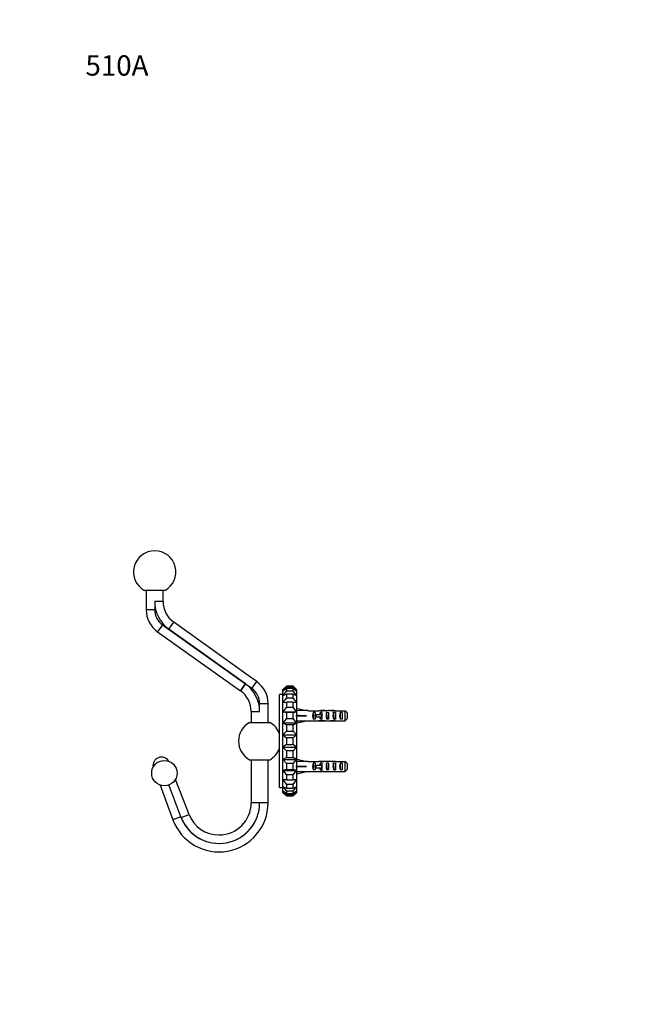
# Model space of a CAD drawing. Units: millimetres. Extents: x 0 to 794, y 0 to 1164.
# Drawn here: x 0 to 370, y 582 to 1164 of the extents above; entities that cross this region are included whole.
import ezdxf
from ezdxf import colors
from ezdxf.entities.mleader import LeaderData, LeaderLine
from ezdxf.math import Vec2, Vec3

# ---------------------------------------------------------------- set-up
doc = ezdxf.new("R2010")
doc.units = ezdxf.units.MM
doc.layers.add('DV4_Défaut', color=7, linetype='Continuous')
doc.layers.add('Défaut', color=7, linetype='Continuous')

# ---------------------------------------------------------------- blocks, each defined once
blk = doc.blocks.new('_DOT')
at = {"color": 0}
blk.add_line((0, 0), (-1, 0), dxfattribs=at)
at = {"color": 0, "const_width": 0.333}
blk.add_lwpolyline([(-0.1665, 0, 1), (0.1665, 0, 1)], format="xyb", close=True, dxfattribs=at)
blk = doc.blocks.new('SE3')
at = {"layer": 'DV4_Défaut', "color": 7, "linetype": 'Continuous'}
for p, q in [((85.67, 826.65), (73.8, 826.65)), ((74.73, 826.65), (74.73, 815.25)), ((84.73, 820.15), (84.73, 826.65)), ((79.73, 815.25), (74.73, 815.25)), ((84.73, 820.15), (79.73, 820.15)), ((79.73, 820.15), (79.73, 815.25)), ((84.36, 806.29), (81.46, 802.21)), ((84.36, 806.29), (133.33, 771.45)), ((88.08, 803.9), (90.99, 807.96)), ((133.33, 771.44), (88.08, 803.9)), ((136.25, 775.51), (90.99, 807.96)), ((81.46, 802.21), (130.43, 767.38)), ((136.36, 775.43), (136.25, 775.51)), ((140.06, 772.78), (136.36, 775.43)), ((133.33, 771.45), (130.43, 767.38)), ((130.43, 767.37), (133.33, 771.44)), ((130.51, 767.31), (133.44, 771.37)), ((133.44, 771.37), (133.33, 771.44)), ((137.14, 768.71), (133.44, 771.37)), ((137.14, 768.71), (140.06, 772.78)), ((155.5, 768.15), (157.5, 770.09)), ((157.5, 769.62), (155.5, 767.27)), ((155.5, 767.27), (157.5, 768.69)), ((157.5, 770.09), (157.5, 769.62)), ((161.5, 770.09), (157.5, 770.09)), ((157.5, 769.62), (161.5, 769.62)), ((157.5, 768.69), (157.5, 767.28)), ((161.5, 768.69), (157.5, 768.69)), ((161.5, 769.62), (161.5, 770.09)), ((161.5, 770.09), (163.5, 768.15)), ((163.5, 767.27), (161.5, 769.62)), ((161.5, 767.28), (161.5, 768.69)), ((161.5, 768.69), (163.5, 767.27)), ((153.5, 710.15), (153.5, 765.15)), ((155.5, 765.15), (153.5, 765.15)), ((155.5, 767.27), (155.5, 768.15)), ((157.5, 767.28), (155.5, 764.66)), ((155.5, 764.66), (155.5, 767.27)), ((155.5, 764.66), (157.5, 765.48)), ((155.5, 760.48), (155.5, 764.66)), ((157.5, 763.22), (155.5, 760.48)), ((157.5, 767.28), (161.5, 767.28)), ((157.5, 765.48), (157.5, 763.22)), ((161.5, 765.48), (157.5, 765.48)), ((157.5, 763.22), (161.5, 763.22)), ((163.5, 764.66), (161.5, 767.28)), ((161.5, 763.22), (161.5, 765.48)), ((161.5, 765.48), (163.5, 764.66)), ((163.5, 760.48), (161.5, 763.22)), ((163.5, 768.15), (163.5, 767.27)), ((163.5, 767.27), (163.5, 764.66)), ((163.5, 764.66), (163.5, 760.48)), ((141.73, 759.77), (146.73, 759.77)), ((141.73, 755.15), (141.73, 759.77)), ((146.73, 748.65), (146.73, 759.77)), ((155.5, 760.48), (157.5, 760.65)), ((155.5, 754.98), (155.5, 760.48)), ((157.5, 757.68), (155.5, 754.98)), ((157.5, 760.65), (157.5, 757.68)), ((161.5, 760.65), (157.5, 760.65)), ((157.5, 757.68), (161.5, 757.68)), ((161.5, 757.68), (161.5, 760.65)), ((161.5, 760.65), (163.5, 760.48)), ((163.5, 754.98), (161.5, 757.68)), ((163.5, 760.48), (163.5, 754.98)), ((163.57, 755.63), (163.86, 756.94)), ((163.86, 756.94), (169.48, 755.65)), ((136.73, 755.15), (141.73, 755.15)), ((136.73, 755.15), (136.73, 748.65)), ((155.5, 748.47), (155.5, 754.98)), ((155.5, 754.98), (157.5, 754.48)), ((155.5, 754.98), (163.5, 754.98)), ((157.5, 750.97), (155.5, 748.47)), ((157.5, 754.48), (157.5, 750.97)), ((161.5, 754.48), (157.5, 754.48)), ((157.5, 750.97), (161.5, 750.97)), ((161.5, 754.48), (163.5, 754.98)), ((161.5, 750.97), (161.5, 754.48)), ((163.5, 748.47), (161.5, 750.97)), ((163.62, 755.87), (163.5, 755.94)), ((163.5, 754.98), (163.5, 748.47)), ((163.57, 753.01), (163.86, 752.65)), ((163.57, 752.29), (163.86, 752.65)), ((163.86, 752.65), (169.48, 752.65)), ((170.49, 755.65), (169.48, 755.65)), ((170.49, 755.61), (170.49, 755.65)), ((170.49, 755.61), (176.73, 755.61)), ((173.64, 750.67), (173.64, 754.64)), ((174.5, 754.64), (173.64, 754.64)), ((174.44, 751.9), (174.44, 753.4)), ((174.44, 753.4), (175.04, 753.4)), ((174.44, 751.9), (175.04, 751.9)), ((174.5, 754.64), (174.5, 753.4)), ((174.5, 751.9), (174.5, 750.67)), ((175.04, 751.9), (175.04, 753.4)), ((175.04, 753.4), (178.5, 753.4)), ((175.04, 751.9), (178.5, 751.9)), ((176.94, 755.61), (176.73, 755.61)), ((176.94, 755.61), (176.94, 755.59)), ((177.64, 753.4), (177.64, 754.64)), ((178.5, 754.64), (177.64, 754.64)), ((177.64, 750.67), (177.64, 751.9)), ((179.61, 755.65), (178.06, 755.65)), ((178.5, 754.64), (178.5, 753.4)), ((178.5, 752.65), (178.5, 753.4)), ((178.5, 753.4), (178.72, 753.4)), ((178.5, 751.9), (178.5, 752.65)), ((178.5, 751.9), (178.5, 750.67)), ((178.5, 751.9), (178.72, 751.9)), ((178.76, 755.64), (178.76, 755.32)), ((181.5, 750.67), (181.5, 754.64)), ((182.5, 754.64), (181.5, 754.64)), ((182.5, 754.64), (182.5, 750.67)), ((184.64, 755.65), (184.64, 755.47)), ((185.5, 750.67), (185.5, 754.64)), ((186.5, 754.64), (185.5, 754.64)), ((186.39, 755.61), (186.39, 755.6)), ((186.53, 755.61), (186.39, 755.61)), ((186.5, 754.64), (186.5, 750.67)), ((186.53, 755.61), (192.3, 755.61)), ((189.5, 750.67), (189.5, 754.64)), ((190.5, 754.64), (189.5, 754.64)), ((190.5, 754.64), (190.5, 750.67)), ((192.3, 749.69), (192.3, 755.61)), ((193.5, 754.38), (193.5, 750.92)), ((135.8, 748.65), (147.67, 748.65)), ((155.5, 741.33), (155.5, 748.47)), ((155.5, 748.47), (157.5, 747.34)), ((155.5, 748.47), (163.5, 748.47)), ((157.5, 747.34), (157.5, 743.49)), ((161.5, 747.34), (157.5, 747.34)), ((161.5, 747.34), (163.5, 748.47)), ((161.5, 743.49), (161.5, 747.34)), ((163.5, 749.37), (163.62, 749.43)), ((163.5, 748.47), (163.5, 741.33)), ((163.57, 749.67), (163.86, 748.37)), ((163.86, 748.37), (169.48, 749.65)), ((169.48, 749.65), (170.49, 749.65)), ((170.49, 749.65), (170.49, 749.69)), ((170.49, 749.69), (176.73, 749.69)), ((174.5, 750.67), (173.64, 750.67)), ((176.94, 749.69), (176.73, 749.69)), ((176.94, 749.69), (176.94, 749.71)), ((178.5, 750.67), (177.64, 750.67)), ((178.06, 749.65), (179.61, 749.65)), ((178.76, 749.67), (178.76, 749.98)), ((182.5, 750.67), (181.5, 750.67)), ((184.64, 749.65), (184.64, 749.84)), ((186.5, 750.67), (185.5, 750.67)), ((186.39, 749.69), (186.39, 749.7)), ((186.53, 749.69), (186.39, 749.69)), ((186.53, 749.69), (192.3, 749.69)), ((190.5, 750.67), (189.5, 750.67)), ((157.5, 743.49), (155.5, 741.33)), ((155.5, 733.98), (155.5, 741.33)), ((155.5, 741.33), (157.5, 739.64)), ((155.5, 741.33), (163.5, 741.33)), ((157.5, 743.49), (161.5, 743.49)), ((157.5, 739.64), (157.5, 735.67)), ((161.5, 739.64), (157.5, 739.64)), ((163.5, 741.33), (161.5, 743.49)), ((161.5, 739.64), (163.5, 741.33)), ((161.5, 735.67), (161.5, 739.64)), ((163.73, 741.15), (163.5, 741.39)), ((163.5, 741.33), (163.5, 733.98)), ((163.73, 734.15), (163.73, 741.15)), ((157.5, 735.67), (155.5, 733.98)), ((155.5, 726.84), (155.5, 733.98)), ((155.5, 733.98), (157.5, 731.81)), ((155.5, 733.98), (163.5, 733.98)), ((157.5, 735.67), (161.5, 735.67)), ((163.5, 733.98), (161.5, 735.67)), ((161.5, 731.81), (163.5, 733.98)), ((163.5, 733.92), (163.73, 734.15)), ((163.5, 733.98), (163.5, 726.84)), ((157.5, 727.96), (155.5, 726.84)), ((157.5, 731.81), (157.5, 727.96)), ((161.5, 731.81), (157.5, 731.81)), ((157.5, 727.96), (161.5, 727.96)), ((161.5, 727.96), (161.5, 731.81)), ((163.5, 726.84), (161.5, 727.96)), ((135.8, 726.65), (147.67, 726.65)), ((136.73, 726.65), (136.73, 701.15)), ((146.73, 701.15), (146.73, 726.65)), ((155.5, 720.33), (155.5, 726.84)), ((155.5, 726.84), (157.5, 724.33)), ((155.5, 726.84), (163.5, 726.84)), ((157.5, 724.33), (157.5, 720.82)), ((161.5, 724.33), (157.5, 724.33)), ((161.5, 724.33), (163.5, 726.84)), ((161.5, 720.82), (161.5, 724.33)), ((163.5, 726.84), (163.5, 720.33)), ((163.62, 725.87), (163.5, 725.94)), ((163.57, 725.63), (163.86, 726.94)), ((163.57, 723.01), (163.86, 722.65)), ((163.57, 722.29), (163.86, 722.65)), ((163.86, 726.94), (169.48, 725.65)), ((163.86, 722.65), (169.48, 722.65)), ((170.49, 725.65), (169.48, 725.65)), ((170.49, 725.65), (170.49, 725.61)), ((170.49, 725.61), (176.73, 725.61)), ((173.64, 720.67), (173.64, 724.64)), ((174.5, 724.64), (173.64, 724.64)), ((174.44, 721.9), (174.44, 723.4)), ((174.44, 723.4), (175.04, 723.4)), ((174.44, 721.9), (175.04, 721.9)), ((174.5, 724.64), (174.5, 723.4)), ((174.5, 721.9), (174.5, 720.67)), ((175.04, 721.9), (175.04, 723.4)), ((175.04, 723.4), (178.5, 723.4)), ((175.04, 721.9), (178.5, 721.9)), ((176.94, 725.61), (176.73, 725.61)), ((176.94, 725.61), (176.94, 725.59)), ((177.64, 723.4), (177.64, 724.64)), ((178.5, 724.64), (177.64, 724.64)), ((177.64, 720.67), (177.64, 721.9)), ((179.61, 725.65), (178.06, 725.65)), ((178.5, 724.64), (178.5, 723.4)), ((178.5, 722.65), (178.5, 723.4)), ((178.5, 723.4), (178.72, 723.4)), ((178.5, 721.9), (178.5, 722.65)), ((178.5, 721.9), (178.5, 720.67)), ((178.5, 721.9), (178.72, 721.9)), ((178.76, 725.64), (178.76, 725.32)), ((181.5, 720.67), (181.5, 724.64)), ((182.5, 724.64), (181.5, 724.64)), ((182.5, 724.64), (182.5, 720.67)), ((184.64, 725.65), (184.64, 725.47)), ((185.5, 720.67), (185.5, 724.64)), ((186.5, 724.64), (185.5, 724.64)), ((186.39, 725.61), (186.39, 725.6)), ((186.53, 725.61), (186.39, 725.61)), ((186.5, 724.64), (186.5, 720.67)), ((186.53, 725.61), (192.3, 725.61)), ((189.5, 720.67), (189.5, 724.64)), ((190.5, 724.64), (189.5, 724.64)), ((190.5, 724.64), (190.5, 720.67)), ((192.3, 719.69), (192.3, 725.61)), ((193.5, 724.38), (193.5, 720.92)), ((157.5, 720.82), (155.5, 720.33)), ((155.5, 714.82), (155.5, 720.33)), ((155.5, 720.33), (157.5, 717.63)), ((155.5, 720.33), (163.5, 720.33)), ((157.5, 720.82), (161.5, 720.82)), ((157.5, 717.63), (157.5, 714.66)), ((161.5, 717.63), (157.5, 717.63)), ((163.5, 720.33), (161.5, 720.82)), ((161.5, 717.63), (163.5, 720.33)), ((161.5, 714.66), (161.5, 717.63)), ((163.5, 720.33), (163.5, 714.82)), ((163.5, 719.37), (163.62, 719.43)), ((163.57, 719.67), (163.86, 718.37)), ((163.86, 718.37), (169.48, 719.65)), ((169.48, 719.65), (170.49, 719.65)), ((170.49, 719.65), (170.49, 719.69)), ((170.49, 719.69), (176.73, 719.69)), ((174.5, 720.67), (173.64, 720.67)), ((176.94, 719.69), (176.73, 719.69)), ((176.94, 719.69), (176.94, 719.71)), ((178.5, 720.67), (177.64, 720.67)), ((178.06, 719.65), (179.61, 719.65)), ((178.76, 719.67), (178.76, 719.98)), ((182.5, 720.67), (181.5, 720.67)), ((184.64, 719.65), (184.64, 719.84)), ((186.5, 720.67), (185.5, 720.67)), ((186.39, 719.69), (186.39, 719.7)), ((186.53, 719.69), (186.39, 719.69)), ((186.53, 719.69), (192.3, 719.69)), ((190.5, 720.67), (189.5, 720.67)), ((82.97, 711.64), (90.52, 691.14)), ((95.21, 692.86), (88.06, 711.69)), ((100.04, 694.24), (91.94, 714.96)), ((153.5, 710.15), (155.5, 710.15)), ((155.5, 710.65), (155.5, 714.82)), ((157.5, 714.66), (155.5, 714.82)), ((155.5, 714.82), (157.5, 712.08)), ((155.5, 708.04), (155.5, 710.65)), ((157.5, 709.83), (155.5, 710.65)), ((155.5, 710.65), (157.5, 708.02)), ((157.5, 714.66), (161.5, 714.66)), ((157.5, 712.08), (157.5, 709.83)), ((161.5, 712.08), (157.5, 712.08)), ((161.5, 712.08), (163.5, 714.82)), ((163.5, 714.82), (161.5, 714.66)), ((161.5, 709.83), (161.5, 712.08)), ((161.5, 708.02), (163.5, 710.65)), ((163.5, 710.65), (161.5, 709.83)), ((163.5, 714.82), (163.5, 710.65)), ((163.5, 710.65), (163.5, 708.04)), ((155.5, 707.15), (155.5, 708.04)), ((157.5, 706.62), (155.5, 708.04)), ((155.5, 708.04), (157.5, 705.69)), ((157.5, 705.21), (155.5, 707.15)), ((157.5, 709.83), (161.5, 709.83)), ((157.5, 708.02), (157.5, 706.62)), ((161.5, 708.02), (157.5, 708.02)), ((157.5, 706.62), (161.5, 706.62)), ((157.5, 705.69), (157.5, 705.21)), ((161.5, 705.69), (157.5, 705.69)), ((157.5, 705.21), (161.5, 705.21)), ((161.5, 705.69), (163.5, 708.04)), ((163.5, 708.04), (161.5, 706.62)), ((161.5, 706.62), (161.5, 708.02)), ((163.5, 707.15), (161.5, 705.21)), ((161.5, 705.21), (161.5, 705.69)), ((163.5, 708.04), (163.5, 707.15)), ((141.73, 701.15), (136.73, 701.15)), ((146.73, 701.15), (141.73, 701.15)), ((141.73, 701.15), (141.73, 701.15)), ((95.21, 692.86), (90.52, 691.14)), ((95.38, 692.42), (100.04, 694.24)), ((95.38, 692.42), (95.31, 692.59))]:
    blk.add_line(p, q, dxfattribs=at)
blk.add_circle((85.45, 718.72), 7.5, dxfattribs=at)
for centre, radius, start, end in [((79.73, 837.65), 12.5, 298.35764, 241.64236), ((90.73, 815.25), 16, 180, 234.57076), ((99.73, 820.15), 20, 180, 234.3538), ((90.73, 815.25), 11, 180, 234.57076), ((99.73, 820.15), 15, 180, 234.3538), ((121.73, 755.15), 20, 54.5417, 54.57076), ((121.73, 755.15), 20, 0, 54.1659), ((130.73, 759.77), 11, 0, 54.3538), ((130.73, 759.77), 16, 0, 54.3538), ((121.73, 755.15), 15, 54.5417, 54.57076), ((121.73, 755.15), 15, 54.1659, 54.5417), ((121.73, 755.15), 15, 0, 54.1659), ((141.73, 737.65), 12.5, 118.35764, 241.64236), ((141.73, 737.65), 12.5, 19.76293, 61.64236), ((141.73, 737.65), 12.5, 298.35764, 340.23707), ((83.71, 723.15), 5, 31.73438, 190.97005), ((117.73, 701.15), 29, 200.20784, 0), ((117.73, 701.15), 24, 200.89382, 0), ((117.73, 701.15), 24, 201.35221, 359.99496), ((117.73, 701.15), 19, 270, 0), ((117.73, 701.15), 24, 359.99496, 0), ((117.73, 701.15), 19, 201.35221, 270)]:
    blk.add_arc(centre, radius, start, end, dxfattribs=at)
for centre, major_axis, ratio, start_param, end_param in [((182.61, 752.65), (-51.94, 0.76), 0.055876, -1.314474, -1.194522), ((182.61, 752.65), (-51.94, 2.9), 0.014553, 1.196154, 1.316105), ((162.88, 752.65), (0, -3), 0.228555, 1.450845, 1.690748), ((182.61, 752.65), (-51.94, -2.9), 0.014553, -1.316105, -1.196154), ((175.83, 752.65), (0, -3), 0.976011, 3.989655, 5.435123), ((175.6, 752.65), (6.74, 0), 0.445101, 1.090818, 1.403348), ((178.06, 752.65), (6.74, 0), 0.445101, 1.467863, 1.738244), ((179.83, 752.65), (0, -3), 0.976011, 3.989655, 4.459709), ((179.83, 752.65), (0, -3), 0.976011, 4.965069, 5.435123), ((185.56, 752.65), (-7.06, 0), 0.425017, 6.030505, 6.283185), ((185.56, 752.65), (7.06, 0), 0.425017, 3.141593, 3.394273), ((182.56, 752.65), (-8.33, 0), 0.359989, 4.738067, 5.192367), ((179.61, 752.65), (8.33, 0), 0.359989, 1.39272, 1.673729), ((183.21, 752.65), (0, -3), 0.760351, 3.989655, 5.435123), ((182.18, 752.65), (6.74, 0), 0.445101, 1.209195, 1.545119), ((184.64, 752.65), (6.74, 0), 0.445101, 1.570796, 1.754254), ((188.28, 752.65), (-10.51, 0), 0.285569, -1.403348, -1.209195), ((184.64, 752.65), (10.51, 0), 0.285569, 1.403348, 1.570796), ((187.21, 752.65), (0, -3), 0.760351, 3.989655, 5.435123), ((191.21, 752.65), (0, -3), 0.760351, 3.989655, 5.435123), ((182.61, 752.65), (-51.94, -0.76), 0.055876, 1.194522, 1.314474), ((175.6, 752.65), (6.74, 0), 0.445101, 4.879837, 5.192367), ((178.06, 752.65), (6.74, 0), 0.445101, 4.544941, 4.815322), ((182.56, 752.65), (-8.33, 0), 0.359989, 1.090818, 1.545119), ((179.61, 752.65), (8.33, 0), 0.359989, 4.609456, 4.890466), ((182.18, 752.65), (6.74, 0), 0.445101, 4.738067, 5.073991), ((184.64, 752.65), (-6.74, 0), 0.445101, 1.387338, 1.570796), ((188.28, 752.65), (-10.51, 0), 0.285569, 1.209195, 1.403348), ((184.64, 752.65), (10.51, 0), 0.285569, 4.712389, 4.879837), ((182.61, 722.65), (-51.94, 0.76), 0.055876, -1.314474, -1.194522), ((182.61, 722.65), (-51.94, 2.9), 0.014553, 1.196154, 1.316105), ((162.88, 722.65), (0, -3), 0.228555, 1.450845, 1.690748), ((182.61, 722.65), (-51.94, -2.9), 0.014553, -1.316105, -1.196154), ((175.83, 722.65), (0, -3), 0.976011, 3.989655, 5.435123), ((175.6, 722.65), (6.74, 0), 0.445101, 1.090818, 1.403348), ((178.06, 722.65), (6.74, 0), 0.445101, 1.467863, 1.738244), ((179.83, 722.65), (0, -3), 0.976011, 3.989655, 4.459709), ((179.83, 722.65), (0, -3), 0.976011, 4.965069, 5.435123), ((185.56, 722.65), (-7.06, 0), 0.425017, 6.030505, 6.283185), ((185.56, 722.65), (7.06, 0), 0.425017, 3.141593, 3.394273), ((182.56, 722.65), (-8.33, 0), 0.359989, 4.738067, 5.192367), ((179.61, 722.65), (8.33, 0), 0.359989, 1.39272, 1.673729), ((183.21, 722.65), (0, -3), 0.760351, 3.989655, 5.435123), ((182.18, 722.65), (6.74, 0), 0.445101, 1.209195, 1.545119), ((184.64, 722.65), (6.74, 0), 0.445101, 1.570796, 1.754254), ((188.28, 722.65), (-10.51, 0), 0.285569, -1.403348, -1.209195), ((184.64, 722.65), (10.51, 0), 0.285569, 1.403348, 1.570796), ((187.21, 722.65), (0, -3), 0.760351, 3.989655, 5.435123), ((191.21, 722.65), (0, -3), 0.760351, 3.989655, 5.435123), ((182.61, 722.65), (-51.94, -0.76), 0.055876, 1.194522, 1.314474), ((175.6, 722.65), (6.74, 0), 0.445101, 4.879837, 5.192367), ((178.06, 722.65), (6.74, 0), 0.445101, 4.544941, 4.815322), ((182.56, 722.65), (-8.33, 0), 0.359989, 1.090818, 1.545119), ((179.61, 722.65), (8.33, 0), 0.359989, 4.609456, 4.890466), ((182.18, 722.65), (6.74, 0), 0.445101, 4.738067, 5.073991), ((184.64, 722.65), (-6.74, 0), 0.445101, 1.387338, 1.570796), ((188.28, 722.65), (-10.51, 0), 0.285569, 1.209195, 1.403348), ((184.64, 722.65), (10.51, 0), 0.285569, 4.712389, 4.879837)]:
    blk.add_ellipse(centre, major_axis=major_axis, ratio=ratio, start_param=start_param, end_param=end_param, dxfattribs=at)
for points, knots in [([(181, 754.86), (181.02, 754.83), (181.04, 754.79), (181.14, 754.51), (181.21, 754.11), (181.36, 753.14), (181.44, 752.57), (181.59, 751.54), (181.67, 751.07), (181.78, 750.61), (181.82, 750.5), (181.86, 750.44)], [0, 0, 0, 0, 0.073174, 0.073174, 0.335711, 0.335711, 0.598247, 0.598247, 0.860784, 0.860784, 1, 1, 1, 1]), ([(185, 754.86), (185.05, 754.79), (185.1, 754.63), (185.23, 754.05), (185.3, 753.56), (185.45, 752.5), (185.53, 751.93), (185.68, 751.02), (185.76, 750.66), (185.84, 750.48), (185.85, 750.46), (185.86, 750.44)], [0, 0, 0, 0, 0.176611, 0.176611, 0.438453, 0.438453, 0.700295, 0.700295, 0.962137, 0.962137, 1, 1, 1, 1]), ([(181, 724.86), (181.02, 724.83), (181.04, 724.79), (181.14, 724.51), (181.21, 724.11), (181.36, 723.14), (181.44, 722.57), (181.59, 721.54), (181.67, 721.07), (181.78, 720.61), (181.82, 720.5), (181.86, 720.44)], [0, 0, 0, 0, 0.073174, 0.073174, 0.335711, 0.335711, 0.598247, 0.598247, 0.860784, 0.860784, 1, 1, 1, 1]), ([(185, 724.86), (185.05, 724.79), (185.1, 724.63), (185.23, 724.05), (185.3, 723.56), (185.45, 722.5), (185.53, 721.93), (185.68, 721.02), (185.76, 720.66), (185.84, 720.48), (185.85, 720.46), (185.86, 720.44)], [0, 0, 0, 0, 0.176611, 0.176611, 0.438453, 0.438453, 0.700295, 0.700295, 0.962137, 0.962137, 1, 1, 1, 1]), ([(95.31, 692.59), (95.29, 692.64), (95.27, 692.69), (95.25, 692.74), (95.24, 692.78), (95.22, 692.82), (95.21, 692.86)], [0, 0, 0, 0, 0.550216, 0.550216, 0.550216, 1, 1, 1, 1])]:
    blk.add_open_spline(points, degree=3, knots=knots, dxfattribs=at)
for points in [[(192.3, 755.61), (192.7, 755.2), (193.1, 754.79), (193.5, 754.38)], [(192.3, 749.69), (192.7, 750.1), (193.1, 750.51), (193.5, 750.92)], [(192.3, 725.61), (192.7, 725.2), (193.1, 724.79), (193.5, 724.38)], [(192.3, 719.69), (192.7, 720.1), (193.1, 720.51), (193.5, 720.92)]]:
    blk.add_open_spline(points, degree=3, dxfattribs=at)

msp = doc.modelspace()

# ---------------------------------------------------------------- block references
at = {"layer": 'Défaut'}
msp.add_blockref('SE3', (0, 0), dxfattribs=at)

# ---------------------------------------------------------------- leaders
at = {"layer": 'Défaut', "color": 7, "linetype": 'Continuous'}
ml = msp.add_multileader_mtext('Standard', dxfattribs=at)
ml.set_content('{\\pxsm0.9;\\fSolid Edge ISO|b1||i0||c0|p34;\\W1.;02/11/2017\\P}', color=256)
ml.set_leader_properties()
ml.set_arrow_properties(name='DOT')
ml.build(insert=Vec2(0, 0))
ml.multileader.update_dxf_attribs({"leader_type": 0, "dogleg_length": 0, "arrow_head_size": 12})
ctx = ml.context
ctx.base_point, ctx.char_height, ctx.arrow_head_size, ctx.landing_gap_size = Vec3(656.6, 1156.97), 12, 12, 4.2
notes = []
notes.append((ctx, [(0, (0, 0, 0), (0, 0), (1, 0), 1, [])]))
ctx.mtext.insert = Vec3(658.6, 1163.09)
ml = msp.add_multileader_mtext('Standard', dxfattribs=at)
ml.set_content('{\\pxsm0.9;\\fArial|b1||i0||c0|p34;\\W1.;510A\\P}', color=256)
ml.set_leader_properties()
ml.set_arrow_properties(name='DOT')
ml.build(insert=Vec2(0, 0))
ml.multileader.update_dxf_attribs({"leader_type": 0, "dogleg_length": 0, "arrow_head_size": 12})
ctx = ml.context
ctx.base_point, ctx.char_height, ctx.arrow_head_size, ctx.landing_gap_size = Vec3(36.85, 1136.92), 12, 12, 4.2
notes.append((ctx, [(0, (0, 0, 0), (0, 0), (1, 0), 1, [])]))
ctx.mtext.insert = Vec3(38.85, 1143.02)
for ctx, leaders in notes:
    for number, flags, end, landing, length, lines in leaders:
        leader = LeaderData()
        leader.index, (leader.has_last_leader_line, leader.has_dogleg_vector, leader.attachment_direction) = number, flags
        leader.last_leader_point, leader.dogleg_vector, leader.dogleg_length = Vec3(end), Vec3(landing), length
        for number, points, colour, breaks in lines:
            line = LeaderLine()
            line.index, line.vertices, line.color, line.breaks = number, Vec3.list(points), colors.encode_raw_color(colour), breaks
            leader.lines.append(line)
        ctx.leaders.append(leader)

doc.saveas('drawing.dxf')
